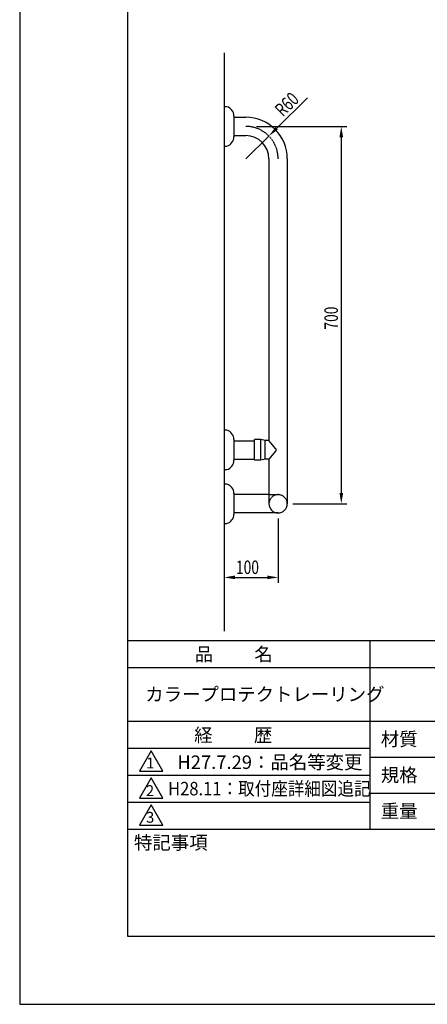
# Model space of a CAD drawing. Extents: x 0 to 2100, y 0 to 2970.
# Drawn here: x 0 to 755, y 0 to 1826 of the extents above; entities that cross this region are included whole.
import ezdxf
from ezdxf.enums import TextEntityAlignment as Align

# ---------------------------------------------------------------- set-up
doc = ezdxf.new("R2010")
doc.units = 0
doc.header["$LTSCALE"] = 0.2
doc.linetypes.add('CENTER2', pattern=[28.575, 19.05, -3.175, 3.175, -3.175])
doc.linetypes.add('HIDDEN2', pattern=[4.7625, 3.175, -1.5875])
doc.layers.get('0').update_dxf_attribs({"linetype": 'CONTINUOUS'})
doc.layers.get('DEFPOINTS').update_dxf_attribs({"color": 4, "linetype": 'CONTINUOUS'})
for name, color, linetype in [('CENTER', 6, 'CENTER2'), ('DIMS', 1, 'CONTINUOUS'), ('GENKYO', 3, 'CONTINUOUS'), ('HIDDEN', 9, 'HIDDEN2'), ('MODEL', 7, 'CONTINUOUS'), ('TITLE', 7, 'CONTINUOUS')]:
    doc.layers.add(name, color=color, linetype=linetype)
doc.styles.add('DIMS', font='romans.shx', dxfattribs={"width": 0.75, "bigfont": 'bigfont.shx'})
doc.styles.get("Standard").update_dxf_attribs({"font": 'romans.shx', "bigfont": 'bigfont.shx'})

# ---------------------------------------------------------------- blocks, each defined once
blk = doc.blocks.new('*U99')
at = {"layer": 'DIMS', "color": 7, "style": 'DIMS', "width": 0.75}
blk.add_text('R60', height=25, rotation=44.5349, dxfattribs=at).set_placement((487.7, 1644.8))
blk = doc.blocks.new('*U105')
at = {"layer": 'DIMS', "color": 7, "style": 'DIMS', "width": 0.75}
blk.add_text('100', height=25, dxfattribs=at).set_placement((400.7, 798.1))
blk = doc.blocks.new('*U106')
at = {"layer": 'DIMS', "color": 7, "style": 'DIMS', "width": 0.75}
blk.add_text('700', height=25, rotation=90, dxfattribs=at).set_placement((589.6, 1251.5))

msp = doc.modelspace()

# ---------------------------------------------------------------- linework, layer by layer
at = {"layer": 'CENTER'}
msp.add_arc((418.8, 1568.3), 60, 0, 90, dxfattribs=at)
at = {"layer": 'DEFPOINTS'}
for p, q in [((0, 2970), (0, 0)), ((0, 0), (2100, 0))]:
    msp.add_line(p, q, dxfattribs=at)
at = {"layer": 'DIMS'}
for p, q in [((533.4, 1681), (475.9, 1624.4)), ((438.8, 1628.3), (605.8, 1628.3)), ((418.8, 1568.3), (461.6, 1610.4)), ((595.8, 1608.3), (595.8, 948.3)), ((505.8, 928.3), (605.8, 928.3)), ((478.8, 901.3), (478.8, 781.8)), ((378.8, 881.8), (378.8, 781.8)), ((398.8, 791.8), (458.8, 791.8))]:
    msp.add_line(p, q, dxfattribs=at)
for points in [[(473.5, 1626.8), (478.2, 1622.1), (461.6, 1610.4)], [(592.5, 1608.3), (599.2, 1608.3), (595.8, 1628.3)], [(592.5, 948.3), (599.2, 948.3), (595.8, 928.3)], [(398.8, 795.2), (398.8, 788.5), (378.8, 791.8)], [(458.8, 795.2), (458.8, 788.5), (478.8, 791.8)]]:
    msp.add_solid(points, dxfattribs=at)
at = {"layer": 'GENKYO'}
msp.add_line((378.8, 1764.8), (378.8, 691.8), dxfattribs=at)
at = {"layer": 'HIDDEN'}
msp.add_line((461.8, 945.3), (478.8, 945.3), dxfattribs=at)
msp.add_arc((478.8, 928.3), 17, 0, 180, dxfattribs=at)
at = {"layer": 'MODEL'}
for p, q in [((383.8, 1664.8), (378.8, 1664.8)), ((378.8, 1664.8), (378.8, 1591.8)), ((396.8, 1647.5), (396.8, 1609.1)), ((396.8, 1645.3), (418.8, 1645.3)), ((396.8, 1611.3), (418.8, 1611.3)), ((378.8, 1591.8), (383.8, 1591.8)), ((461.8, 1568.3), (461.8, 1045.3)), ((495.8, 1568.3), (495.8, 928.3)), ((383.8, 1064.8), (378.8, 1064.8)), ((378.8, 1064.8), (378.8, 991.8)), ((396.8, 1047.5), (396.8, 1009.1)), ((396.8, 1045.3), (435, 1045.3)), ((435, 1009.3), (435, 1047.3)), ((447, 1047.3), (435, 1047.3)), ((447, 1009.3), (447, 1047.3)), ((455, 1045.6), (447, 1047.3)), ((455, 1011.1), (455, 1045.6)), ((461.8, 1045.6), (455, 1045.6)), ((396.8, 1011.3), (435, 1011.3)), ((447, 1009.3), (435, 1009.3)), ((455, 1011.1), (447, 1009.3)), ((461.8, 1011.1), (455, 1011.1)), ((461.8, 1011.3), (461.8, 928.3)), ((378.8, 991.8), (383.8, 991.8)), ((383.8, 964.8), (378.8, 964.8)), ((378.8, 964.8), (378.8, 891.8)), ((396.8, 947.5), (396.8, 909.1)), ((461.8, 945.3), (396.8, 945.3)), ((478.8, 911.3), (396.8, 911.3)), ((378.8, 891.8), (383.8, 891.8))]:
    msp.add_line(p, q, dxfattribs=at)
at = {"layer": 'MODEL', "linetype": 'CONTINUOUS'}
for p, q in [((474.2, 1030.9), (461.8, 1045.6)), ((474.2, 1025.8), (461.8, 1011.1))]:
    msp.add_line(p, q, dxfattribs=at)
at = {"layer": 'MODEL'}
for centre, radius, start, end in [((378.8, 1647.5), 18, 0, 73.8724), ((418.8, 1568.3), 77, 0, 90), ((378.8, 1609.1), 18, 286.1276, 0), ((418.8, 1568.3), 43, 0, 90), ((378.8, 1047.5), 18, 0, 73.8724), ((378.8, 1009.1), 18, 286.1276, 0), ((378.8, 947.5), 18, 0, 73.8724), ((478.8, 928.3), 17, 180, 0), ((378.8, 909.1), 18, 286.1276, 0)]:
    msp.add_arc(centre, radius, start, end, dxfattribs=at)
at = {"layer": 'MODEL', "linetype": 'CONTINUOUS'}
msp.add_arc((471.1, 1028.3), 4, 320, 40, dxfattribs=at)
at = {"layer": 'TITLE'}
for p, q in [((200, 2843.8), (200, 126.2)), ((200, 675), (1997.5, 675)), ((648.8, 675), (648.8, 325)), ((200, 625), (1997.5, 625)), ((200, 525), (1997.5, 525)), ((200, 475), (648.8, 475)), ((243.8, 470), (222.1, 432.5)), ((265.4, 432.5), (243.8, 470)), ((648.8, 458.3), (1098.8, 458.3)), ((200, 425), (648.8, 425)), ((222.1, 432.5), (265.4, 432.5)), ((243.8, 420), (222.1, 382.5)), ((265.4, 382.5), (243.8, 420)), ((648.8, 391.7), (1098.8, 391.7)), ((200, 375), (648.8, 375)), ((222.1, 382.5), (265.4, 382.5)), ((243.8, 370), (222.1, 332.5)), ((265.4, 332.5), (243.8, 370)), ((222.1, 332.5), (265.4, 332.5)), ((200, 325), (1997.5, 325)), ((200, 126.2), (1997.5, 126.2))]:
    msp.add_line(p, q, dxfattribs=at)

# ---------------------------------------------------------------- block references
for name in ['*U99', '*U106', '*U105']:
    msp.add_blockref(name, (0, 0))

# ---------------------------------------------------------------- texts
for s, height, p in [('品          名', 25, (324.2, 636.8)), ('カラープロテクトレーリング', 25, (232.5, 562.5)), ('経          歴', 25, (323.3, 486.8)), ('材質', 25, (669, 479.4)), ('1', 20, (234.3, 437.6)), ('\u3000\u3000H27.7.29：品名等変更', 25, (223.8, 436.5)), ('規格', 25, (669, 412.7)), ('2', 20, (233.9, 386.3)), ('重量', 25, (669, 346)), ('3', 20, (234.2, 336.8)), ('特記事項', 25, (211.7, 287.4))]:
    msp.add_text(s, height=height, dxfattribs=at).set_placement(p)
at = {"layer": 'TITLE', "width": 0.9}
msp.add_text('H28.11：取付座詳細図追記', height=25, dxfattribs=at).set_placement((274.9, 400), align=Align.MIDDLE_LEFT)

doc.saveas('drawing.dxf')
